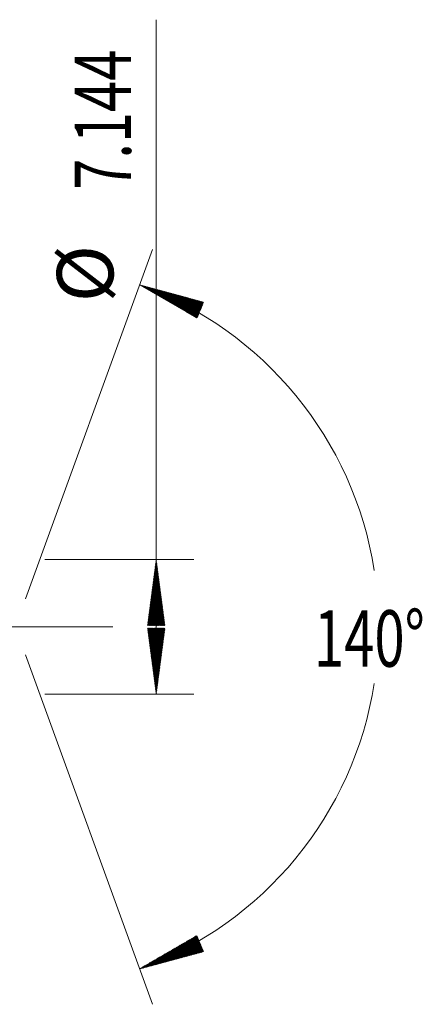
# Model space of a CAD drawing. Units: millimetres. Extents: x -215 to 65, y -175 to 32.
# Drawn here: x 43 to 65, y -20 to 32 of the extents above; entities that cross this region are included whole.
import ezdxf

# ---------------------------------------------------------------- set-up
doc = ezdxf.new("R2010")
doc.units = ezdxf.units.MM
doc.linetypes.add('CENTER', pattern=[47.5, 22, -8.5, 8.5, -8.5])
for name, color, linetype in [('1', 4, 'Continuous'), ('2', 7, 'Continuous'), ('SK2', 7, 'Continuous'), ('SK4', 2, 'CENTER')]:
    doc.layers.add(name, color=color, linetype=linetype)
doc.styles.add('iso_b_vert', font='simplex.shx')

msp = doc.modelspace()

# ---------------------------------------------------------------- hatches: boundary and pattern name
at = {"layer": '2', "lineweight": 13}
h = msp.add_hatch(dxfattribs=at)
h.set_pattern_fill('ANSI31', color=256, scale=0.0062, style=0)
h.paths.add_polyline_path([(50.5, 3.572), (50.961, 0.072), (50.039, 0.072)])
h = msp.add_hatch(dxfattribs=at)
h.set_pattern_fill('ANSI31', color=256, scale=0.0062, style=0)
h.paths.add_polyline_path([(50.5, -3.572), (50.039, -0.072), (50.961, -0.072)])
at = {"layer": 'SK2', "lineweight": 13}
h = msp.add_hatch(dxfattribs=at)
h.set_pattern_fill('ANSI31', color=256, scale=0.0062, style=0)
h.paths.add_polyline_path([(49.609, 18.16), (53.018, 17.241), (52.664, 16.39)])
h = msp.add_hatch(dxfattribs=at)
h.set_pattern_fill('ANSI31', color=256, scale=0.0062, style=0)
h.paths.add_polyline_path([(49.609, -18.16), (52.664, -16.39), (53.018, -17.241)])

# ---------------------------------------------------------------- linework, layer by layer
at = {"layer": '1', "lineweight": 13, "ltscale": 0.05}
msp.add_line((-42.5, 0), (48.187, 0), dxfattribs=at)
at = {"layer": '2', "lineweight": 13}
for p, q in [((50.5, -3.572), (50.5, 32.237)), ((44.587, 3.572), (52.5, 3.572)), ((44.587, -3.572), (52.5, -3.572))]:
    msp.add_line(p, q, dxfattribs=at)
at = {"layer": 'SK2', "lineweight": 13}
for p, q in [((43.543, 1.492), (50.293, 20.039)), ((43.543, -1.492), (50.293, -20.039))]:
    msp.add_line(p, q, dxfattribs=at)
for start, end in [(8.9307, 70.0014), (289.9986, 351.0693)]:
    msp.add_arc((43, 0), 19.325, start, end, dxfattribs=at)
at = {"layer": 'SK4', "lineweight": 18, "ltscale": 0.05}
msp.add_line((-39, 0), (46, 0), dxfattribs=at)

# ---------------------------------------------------------------- texts
at = {"layer": '2', "lineweight": 18, "char_height": 3, "attachment_point": 7, "rotation": 90, "line_spacing_factor": 1.084337, "style": 'iso_b_vert'}
for s, insert in [('\\W0.7271;7.144', (49.159, 23.207)), ('%%c', (49.159, 17.23))]:
    msp.add_mtext(s, dxfattribs=dict(at, insert=insert))
at = {"layer": 'SK2', "lineweight": 18, "insert": (58.884, -2.115), "char_height": 3, "attachment_point": 7, "line_spacing_factor": 1.084337, "style": 'iso_b_vert'}
msp.add_mtext('\\W0.7071;140%%d', dxfattribs=at)

doc.saveas('drawing.dxf')
